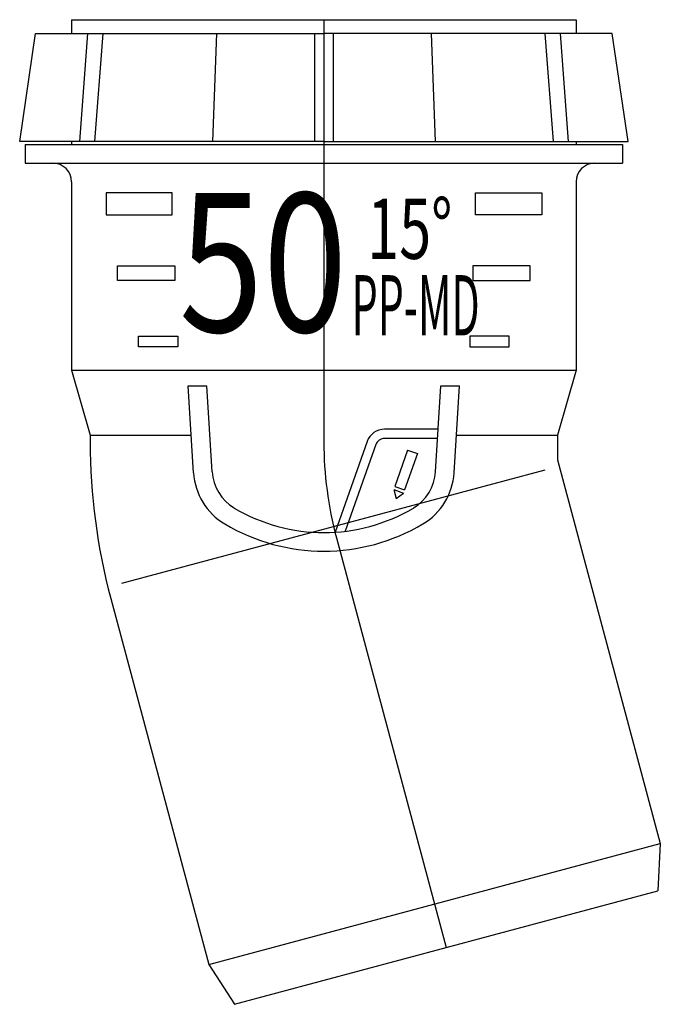
# Model space of a CAD drawing. Units: millimetres. Extents: x -33 to 36, y -106 to 0.
import ezdxf

# ---------------------------------------------------------------- set-up
doc = ezdxf.new("R2010")
doc.units = ezdxf.units.MM
doc.styles.add('Inscriptions', font='txt', dxfattribs={"width": 0.9})

msp = doc.modelspace()

# ---------------------------------------------------------------- linework, layer by layer
for p, q in [((-27.2, 0), (-27.2, -1.5)), ((-27.2, 0), (-27.2, -1.5)), ((-27.2, 0), (27.2, 0)), ((0, 0), (0, -45.53)), ((27.2, 0), (27.2, -1.5)), ((-32.8, -13.13), (-31.08, -1.5)), ((-31.08, -1.5), (0, -1.5)), ((-25.47, -1.5), (-26.35, -13.13)), ((-23.84, -1.5), (-24.73, -13.13)), ((-11.56, -1.5), (-12, -13.13)), ((-1, -1.5), (-1, -13.13)), ((31.08, -1.5), (0, -1.5)), ((1, -1.5), (1, -13.13)), ((11.56, -1.5), (12, -13.13)), ((23.84, -1.5), (24.73, -13.13)), ((25.47, -1.5), (26.35, -13.13)), ((32.8, -13.13), (31.08, -1.5)), ((0, -13.13), (-32.8, -13.13)), ((-32.2, -13.47), (32.2, -13.47)), ((-32.2, -13.47), (-32.2, -15.47)), ((-27.2, -13.13), (-27.2, -13.47)), ((0, -13.13), (32.8, -13.13)), ((27.2, -13.13), (27.2, -13.47)), ((32.2, -13.47), (32.2, -15.47)), ((-32.2, -15.47), (32.2, -15.47)), ((-27.2, -17.5), (-27.2, -37.8)), ((27.2, -17.5), (27.2, -37.8)), ((-16.08, -28.12), (-21.81, -28.12)), ((16.08, -28.12), (21.81, -28.12)), ((-27.2, -37.8), (27.2, -37.8)), ((-27.2, -37.8), (-25.2, -44.8)), ((27.2, -37.8), (25.2, -44.8)), ((-14.04, -48.88), (-14.63, -39.5)), ((-14.63, -39.5), (-12.62, -39.5)), ((-12.05, -48.75), (-12.62, -39.5)), ((12.05, -48.75), (12.62, -39.5)), ((12.62, -39.5), (14.63, -39.5)), ((14.04, -48.88), (14.63, -39.5)), ((12.33, -44.16), (6.55, -44.16)), ((-25.2, -44.8), (-25.2, -45.53)), ((-25.2, -44.8), (-14.3, -44.8)), ((4.66, -45.49), (1.22, -55.27)), ((12.27, -45.16), (6.55, -45.16)), ((14.3, -44.8), (25.2, -44.8)), ((25.2, -44.8), (25.2, -47.48)), ((5.61, -45.82), (2.31, -55.16)), ((9.03, -46.42), (7.65, -50.33)), ((9.03, -46.42), (10.09, -46.79)), ((10.09, -46.79), (8.71, -50.7)), ((25.2, -47.48), (36.28, -88.84)), ((-21.8, -60.78), (23.87, -48.55)), ((7.53, -50.68), (8.59, -51.05)), ((7.53, -50.68), (7.79, -51.63)), ((7.65, -50.33), (8.71, -50.7)), ((7.79, -51.63), (8.59, -51.05)), ((1.36, -55.89), (13.2, -100.06)), ((-22.98, -62.41), (-12.4, -101.88)), ((-12.4, -101.88), (36.28, -88.84)), ((36.28, -88.84), (36.03, -93.94)), ((-9.63, -106.18), (36.03, -93.94)), ((-9.63, -106.18), (36.03, -93.94)), ((-9.63, -106.18), (36.03, -93.94)), ((-12.4, -101.88), (-9.63, -106.18))]:
    msp.add_line(p, q)
for points in [[(-16.34, -18.67), (-23.49, -18.67), (-23.49, -21.03), (-16.34, -21.03)], [(16.34, -18.67), (23.49, -18.67), (23.49, -21.03), (16.34, -21.03)], [(-16.08, -28.12), (-22.24, -28.12), (-22.24, -26.56), (-16.08, -26.56)], [(16.08, -28.12), (22.24, -28.12), (22.24, -26.56), (16.08, -26.56)], [(-15.73, -35.27), (-19.99, -35.27), (-19.99, -34.13), (-15.73, -34.13)], [(15.73, -35.27), (19.99, -35.27), (19.99, -34.13), (15.73, -34.13)]]:
    msp.add_lwpolyline(points, close=True)
for centre, radius, start, end in [((-29.23, -17.5), 2.03, 0, 90), ((29.23, -17.5), 2.03, 90, 180), ((6.55, -46.16), 2, 90, 160.587), ((40, -45.53), 65.2, 180, 195), ((40, -45.53), 40, 180, 195), ((6.55, -46.16), 1, 90, 160.587), ((-7.16, -48.44), 4.9, 183.5763, 239.3461), ((7.16, -48.44), 4.9, 300.6539, 356.4237), ((-7.16, -48.44), 6.9, 183.5763, 239.3461), ((7.16, -48.44), 6.9, 300.6539, 356.4237), ((0, -36.37), 18.94, 239.3461, 300.6539), ((0, -36.37), 20.94, 239.3461, 300.6539)]:
    msp.add_arc(centre, radius, start, end)

# ---------------------------------------------------------------- texts
at = {"attachment_point": 1, "style": 'Inscriptions'}
for s, insert, char_height, width, line_spacing_factor in [('{\\W0.8;50}', (-15.62, -18.7), 14.969, 199.7945, 0.7), ('{\\W0.7;15%%D}', (4.68, -19.29), 6.5, 237.8506, 0.7), ('{\\W0.5;\\T0.9;PP-MD}', (3, -27.55), 6.5, 237.8506, 0.6)]:
    msp.add_mtext(s, dxfattribs=dict(at, insert=insert, char_height=char_height, width=width, line_spacing_factor=line_spacing_factor))

doc.saveas('drawing.dxf')
